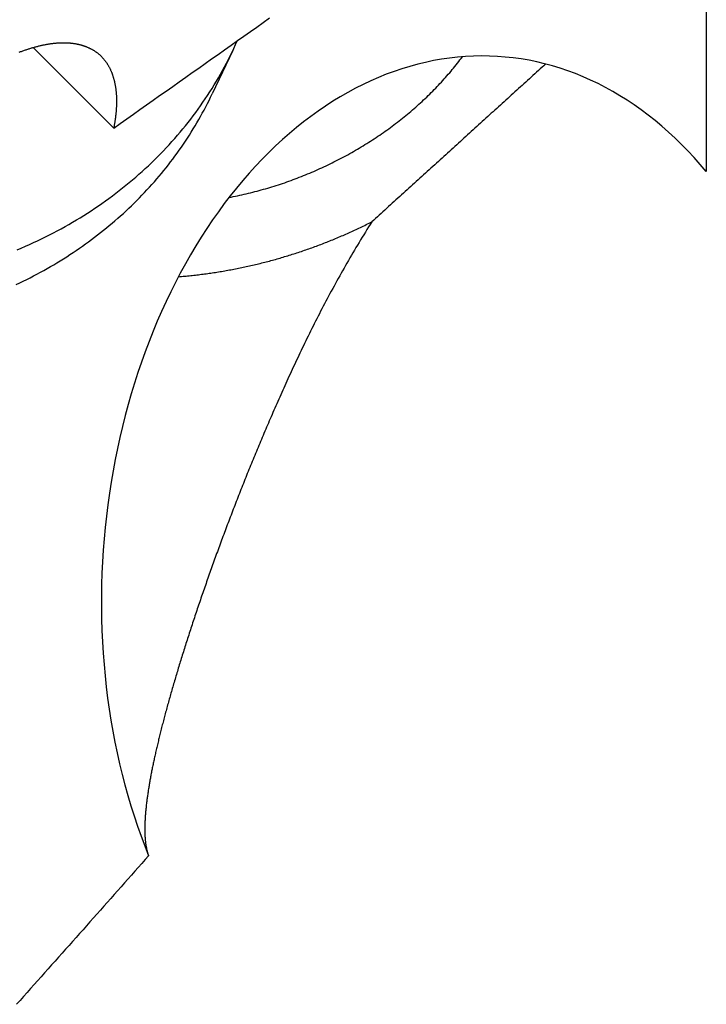
# Model space of a CAD drawing. Extents: x 4.8 to 6.75, y 4.25 to 7.11.
# Drawn here: x 6.58 to 6.75, y 4.32 to 4.56 of the extents above; entities that cross this region are included whole.
import ezdxf

# ---------------------------------------------------------------- set-up
doc = ezdxf.new("R2010")
doc.units = 0
doc.header["$LTSCALE"] = 0.5
doc.layers.add('VISIBLE__ANSI_', color=7, linetype='CONTINUOUS')

msp = doc.modelspace()

# ---------------------------------------------------------------- linework, layer by layer
at = {"layer": 'VISIBLE__ANSI_'}
for p, q in [((6.74785, 4.61433), (6.74785, 4.52307)), ((6.58686, 4.55277), (6.60612, 4.53348)), ((6.63463, 4.55208), (6.62969, 4.54166))]:
    msp.add_line(p, q, dxfattribs=at)
for points in [[(6.60612, 4.53348, 0), (6.6077, 4.5346, 0), (6.60927, 4.53571, 0), (6.61084, 4.53681, 0), (6.61241, 4.53792, 0), (6.61398, 4.53903, 0), (6.61554, 4.54013, 0), (6.61711, 4.54124, 0), (6.61867, 4.54234, 0), (6.62023, 4.54344, 0), (6.62179, 4.54454, 0), (6.62334, 4.54564, 0), (6.6249, 4.54674, 0), (6.62645, 4.54784, 0), (6.628, 4.54894, 0), (6.62955, 4.55003, 0), (6.6311, 4.55112, 0), (6.63264, 4.55222, 0), (6.63419, 4.55331, 0), (6.63573, 4.5544, 0), (6.63727, 4.55549, 0), (6.63881, 4.55657, 0), (6.64034, 4.55766, 0), (6.64188, 4.55875, 0), (6.64341, 4.55983, 0)], [(6.58303, 4.50434, 0), (6.58401, 4.50476, 0), (6.585, 4.50518, 0), (6.58597, 4.50562, 0), (6.58694, 4.50606, 0), (6.58791, 4.50652, 0), (6.58886, 4.50698, 0), (6.58982, 4.50744, 0), (6.59076, 4.50792, 0), (6.5917, 4.50841, 0), (6.59264, 4.5089, 0), (6.59356, 4.5094, 0), (6.59448, 4.50991, 0), (6.5954, 4.51043, 0), (6.5963, 4.51096, 0), (6.5972, 4.51149, 0), (6.5981, 4.51203, 0), (6.59898, 4.51258, 0), (6.59986, 4.51314, 0), (6.60074, 4.5137, 0), (6.6016, 4.51428, 0), (6.60246, 4.51486, 0), (6.60331, 4.51545, 0), (6.60415, 4.51604, 0), (6.60499, 4.51665, 0), (6.60582, 4.51726, 0), (6.60664, 4.51788, 0), (6.60745, 4.5185, 0), (6.60826, 4.51914, 0), (6.60906, 4.51978, 0), (6.60985, 4.52043, 0), (6.61063, 4.52108, 0), (6.61141, 4.52174, 0), (6.61217, 4.52241, 0), (6.61293, 4.52309, 0), (6.61368, 4.52377, 0), (6.61442, 4.52446, 0), (6.61516, 4.52516, 0), (6.61588, 4.52587, 0), (6.6166, 4.52658, 0), (6.61731, 4.5273, 0), (6.61801, 4.52802, 0), (6.6187, 4.52875, 0), (6.61939, 4.52949, 0), (6.62006, 4.53023, 0), (6.62073, 4.53098, 0), (6.62139, 4.53174, 0), (6.62204, 4.53251, 0), (6.62268, 4.53328, 0), (6.62331, 4.53405, 0), (6.62393, 4.53483, 0), (6.62454, 4.53562, 0), (6.62515, 4.53642, 0), (6.62574, 4.53722, 0), (6.62633, 4.53802, 0), (6.62691, 4.53883, 0), (6.62747, 4.53965, 0), (6.62803, 4.54047, 0), (6.62858, 4.5413, 0), (6.62912, 4.54214, 0), (6.62965, 4.54298, 0), (6.63017, 4.54382, 0), (6.63068, 4.54467, 0), (6.63119, 4.54553, 0), (6.63168, 4.54639, 0), (6.63216, 4.54725, 0), (6.63263, 4.54812, 0), (6.6331, 4.549, 0), (6.63355, 4.54988, 0), (6.634, 4.55077, 0), (6.63443, 4.55166, 0), (6.63485, 4.55255, 0), (6.63527, 4.55345, 0), (6.63567, 4.55436, 0)], [(6.58348, 4.55163, 0), (6.58367, 4.5517, 0), (6.58386, 4.55177, 0), (6.58405, 4.55184, 0), (6.58424, 4.55191, 0), (6.58443, 4.55198, 0), (6.58462, 4.55204, 0), (6.5848, 4.55211, 0), (6.58499, 4.55217, 0), (6.58518, 4.55224, 0), (6.58536, 4.5523, 0), (6.58555, 4.55236, 0), (6.58573, 4.55242, 0), (6.58591, 4.55248, 0), (6.5861, 4.55253, 0), (6.58628, 4.55259, 0), (6.58646, 4.55265, 0), (6.58664, 4.5527, 0), (6.58682, 4.55275, 0), (6.587, 4.5528, 0), (6.58718, 4.55285, 0), (6.58736, 4.5529, 0), (6.58754, 4.55295, 0), (6.58771, 4.553, 0), (6.58789, 4.55304, 0), (6.58807, 4.55309, 0), (6.58824, 4.55313, 0), (6.58841, 4.55317, 0), (6.58859, 4.55321, 0), (6.58876, 4.55325, 0), (6.58893, 4.55329, 0), (6.5891, 4.55333, 0), (6.58927, 4.55336, 0), (6.58944, 4.5534, 0), (6.58961, 4.55343, 0), (6.58978, 4.55346, 0), (6.58995, 4.5535, 0), (6.59011, 4.55353, 0), (6.59028, 4.55355, 0), (6.59044, 4.55358, 0), (6.59061, 4.55361, 0), (6.59077, 4.55364, 0), (6.59093, 4.55366, 0), (6.59109, 4.55368, 0), (6.59125, 4.55371, 0), (6.59141, 4.55373, 0), (6.59157, 4.55375, 0), (6.59173, 4.55377, 0), (6.59189, 4.55378, 0), (6.59204, 4.5538, 0), (6.5922, 4.55382, 0), (6.59235, 4.55383, 0), (6.59251, 4.55384, 0), (6.59266, 4.55385, 0), (6.59281, 4.55387, 0), (6.59296, 4.55387, 0), (6.59311, 4.55388, 0), (6.59326, 4.55389, 0), (6.59341, 4.5539, 0), (6.59356, 4.5539, 0), (6.5937, 4.55391, 0), (6.59385, 4.55391, 0), (6.59399, 4.55391, 0), (6.59414, 4.55391, 0), (6.59428, 4.55391, 0), (6.59442, 4.55391, 0), (6.59456, 4.55391, 0), (6.59471, 4.5539, 0), (6.59485, 4.5539, 0), (6.59499, 4.55389, 0), (6.59513, 4.55388, 0), (6.59527, 4.55388, 0), (6.59541, 4.55387, 0), (6.59555, 4.55386, 0), (6.59568, 4.55384, 0), (6.59582, 4.55383, 0), (6.59596, 4.55382, 0), (6.59609, 4.5538, 0), (6.59623, 4.55379, 0), (6.59636, 4.55377, 0), (6.5965, 4.55375, 0), (6.59663, 4.55373, 0), (6.59677, 4.55371, 0), (6.5969, 4.55369, 0), (6.59703, 4.55366, 0), (6.59716, 4.55364, 0), (6.59729, 4.55362, 0), (6.59742, 4.55359, 0), (6.59755, 4.55356, 0), (6.59768, 4.55353, 0), (6.59781, 4.5535, 0), (6.59794, 4.55347, 0), (6.59806, 4.55344, 0), (6.59819, 4.55341, 0), (6.59832, 4.55337, 0), (6.59844, 4.55334, 0), (6.59857, 4.5533, 0), (6.59869, 4.55326, 0), (6.59881, 4.55322, 0), (6.59893, 4.55318, 0), (6.59905, 4.55314, 0), (6.59917, 4.5531, 0), (6.59929, 4.55306, 0), (6.59941, 4.55301, 0), (6.59953, 4.55297, 0), (6.59965, 4.55292, 0), (6.59977, 4.55287, 0), (6.59988, 4.55283, 0), (6.6, 4.55278, 0), (6.60011, 4.55272, 0), (6.60022, 4.55267, 0), (6.60034, 4.55262, 0), (6.60045, 4.55256, 0), (6.60056, 4.55251, 0), (6.60067, 4.55245, 0), (6.60078, 4.55239, 0), (6.60089, 4.55233, 0), (6.601, 4.55227, 0), (6.6011, 4.55221, 0), (6.60121, 4.55215, 0), (6.60131, 4.55209, 0), (6.60142, 4.55202, 0), (6.60152, 4.55196, 0), (6.60162, 4.55189, 0), (6.60172, 4.55182, 0), (6.60183, 4.55175, 0), (6.60192, 4.55168, 0), (6.60202, 4.55161, 0), (6.60212, 4.55154, 0), (6.60222, 4.55146, 0), (6.60231, 4.55139, 0), (6.60241, 4.55131, 0), (6.6025, 4.55123, 0), (6.6026, 4.55116, 0), (6.60269, 4.55108, 0), (6.60278, 4.551, 0), (6.60287, 4.55091, 0), (6.60296, 4.55083, 0), (6.60305, 4.55075, 0), (6.60313, 4.55066, 0), (6.60322, 4.55058, 0), (6.60331, 4.55049, 0), (6.60339, 4.5504, 0), (6.60347, 4.55031, 0), (6.60356, 4.55022, 0), (6.60364, 4.55013, 0), (6.60372, 4.55003, 0), (6.6038, 4.54994, 0), (6.60387, 4.54984, 0), (6.60395, 4.54975, 0), (6.60403, 4.54965, 0), (6.6041, 4.54955, 0), (6.60417, 4.54945, 0), (6.60425, 4.54935, 0), (6.60432, 4.54925, 0), (6.60439, 4.54915, 0), (6.60446, 4.54904, 0), (6.60453, 4.54894, 0), (6.6046, 4.54883, 0), (6.60466, 4.54873, 0), (6.60473, 4.54862, 0), (6.60479, 4.54851, 0), (6.60486, 4.5484, 0), (6.60492, 4.54829, 0), (6.60498, 4.54818, 0), (6.60504, 4.54806, 0), (6.6051, 4.54795, 0), (6.60516, 4.54783, 0), (6.60521, 4.54772, 0), (6.60527, 4.5476, 0), (6.60533, 4.54748, 0), (6.60538, 4.54737, 0), (6.60543, 4.54725, 0), (6.60549, 4.54713, 0), (6.60554, 4.547, 0), (6.60559, 4.54688, 0), (6.60564, 4.54676, 0), (6.60568, 4.54663, 0), (6.60573, 4.54651, 0), (6.60578, 4.54638, 0), (6.60582, 4.54626, 0), (6.60587, 4.54613, 0), (6.60591, 4.546, 0), (6.60595, 4.54587, 0), (6.60599, 4.54574, 0), (6.60603, 4.54561, 0), (6.60607, 4.54548, 0), (6.60611, 4.54535, 0), (6.60615, 4.54521, 0), (6.60618, 4.54508, 0), (6.60622, 4.54494, 0), (6.60625, 4.54481, 0), (6.60628, 4.54467, 0), (6.60631, 4.54454, 0), (6.60635, 4.5444, 0), (6.60638, 4.54426, 0), (6.6064, 4.54412, 0), (6.60643, 4.54398, 0), (6.60646, 4.54384, 0), (6.60648, 4.5437, 0), (6.60651, 4.54356, 0), (6.60653, 4.54341, 0), (6.60656, 4.54327, 0), (6.60658, 4.54312, 0), (6.6066, 4.54298, 0), (6.60662, 4.54283, 0), (6.60664, 4.54269, 0), (6.60665, 4.54254, 0), (6.60667, 4.54239, 0), (6.60669, 4.54224, 0), (6.6067, 4.5421, 0), (6.60671, 4.54195, 0), (6.60673, 4.5418, 0), (6.60674, 4.54165, 0), (6.60675, 4.54149, 0), (6.60676, 4.54134, 0), (6.60677, 4.54119, 0), (6.60677, 4.54104, 0), (6.60678, 4.54088, 0), (6.60679, 4.54073, 0), (6.60679, 4.54057, 0), (6.6068, 4.54042, 0), (6.6068, 4.54026, 0), (6.6068, 4.54011, 0), (6.6068, 4.53995, 0), (6.6068, 4.53979, 0), (6.6068, 4.53963, 0), (6.6068, 4.53947, 0), (6.60679, 4.53931, 0), (6.60679, 4.53915, 0), (6.60678, 4.53899, 0), (6.60678, 4.53883, 0), (6.60677, 4.53866, 0), (6.60676, 4.5385, 0), (6.60675, 4.53833, 0), (6.60674, 4.53816, 0), (6.60673, 4.53799, 0), (6.60672, 4.53782, 0), (6.60671, 4.53765, 0), (6.60669, 4.53748, 0), (6.60668, 4.53731, 0), (6.60666, 4.53714, 0), (6.60664, 4.53696, 0), (6.60663, 4.53679, 0), (6.60661, 4.53661, 0), (6.60659, 4.53643, 0), (6.60657, 4.53626, 0), (6.60654, 4.53608, 0), (6.60652, 4.5359, 0), (6.6065, 4.53572, 0), (6.60647, 4.53554, 0), (6.60644, 4.53535, 0), (6.60642, 4.53517, 0), (6.60639, 4.53499, 0), (6.60636, 4.5348, 0), (6.60633, 4.53462, 0), (6.6063, 4.53443, 0), (6.60627, 4.53424, 0), (6.60623, 4.53405, 0), (6.6062, 4.53387, 0), (6.60616, 4.53367, 0), (6.60612, 4.53348, 0)], [(6.74785, 4.52307, 0), (6.74641, 4.52477, 0), (6.74494, 4.52642, 0), (6.74345, 4.52802, 0), (6.74193, 4.52957, 0), (6.74038, 4.53107, 0), (6.73882, 4.53253, 0), (6.73722, 4.53393, 0), (6.73561, 4.53527, 0), (6.73397, 4.53657, 0), (6.73231, 4.53781, 0), (6.73063, 4.539, 0), (6.72893, 4.54013, 0), (6.72721, 4.54121, 0), (6.72548, 4.54223, 0), (6.72373, 4.5432, 0), (6.72196, 4.54411, 0), (6.72017, 4.54496, 0), (6.71837, 4.54576, 0), (6.71656, 4.5465, 0), (6.71474, 4.54717, 0), (6.7129, 4.5478, 0), (6.71105, 4.54836, 0), (6.70919, 4.54886, 0), (6.70733, 4.5493, 0), (6.70545, 4.54969, 0), (6.70357, 4.55001, 0), (6.70168, 4.55027, 0), (6.69978, 4.55048, 0), (6.69788, 4.55062, 0), (6.69598, 4.55071, 0), (6.69407, 4.55073, 0), (6.69216, 4.55069, 0), (6.69025, 4.5506, 0), (6.68834, 4.55044, 0), (6.68643, 4.55022, 0), (6.68453, 4.54994, 0), (6.68262, 4.54961, 0), (6.68072, 4.54921, 0), (6.67883, 4.54875, 0), (6.67693, 4.54824, 0), (6.67505, 4.54766, 0), (6.67317, 4.54703, 0), (6.6713, 4.54634, 0), (6.66944, 4.54558, 0), (6.66759, 4.54478, 0), (6.66575, 4.54391, 0), (6.66393, 4.54299, 0), (6.66211, 4.54201, 0), (6.66031, 4.54097, 0), (6.65852, 4.53988, 0), (6.65675, 4.53874, 0), (6.655, 4.53754, 0), (6.65326, 4.53628, 0), (6.65154, 4.53498, 0), (6.64983, 4.53362, 0), (6.64815, 4.5322, 0), (6.64649, 4.53074, 0), (6.64485, 4.52923, 0), (6.64323, 4.52766, 0), (6.64163, 4.52605, 0), (6.64006, 4.52439, 0), (6.63851, 4.52268, 0), (6.63698, 4.52093, 0), (6.63548, 4.51912, 0), (6.63401, 4.51728, 0), (6.63257, 4.51539, 0), (6.63115, 4.51345, 0), (6.62976, 4.51148, 0), (6.6284, 4.50946, 0), (6.62707, 4.5074, 0), (6.62577, 4.50531, 0), (6.6245, 4.50317, 0), (6.62326, 4.501, 0), (6.62206, 4.49879, 0), (6.62089, 4.49655, 0), (6.61975, 4.49427, 0), (6.61864, 4.49196, 0), (6.61757, 4.48961, 0), (6.61654, 4.48724, 0), (6.61554, 4.48484, 0), (6.61458, 4.48241, 0), (6.61365, 4.47995, 0), (6.61276, 4.47746, 0), (6.61191, 4.47495, 0), (6.61109, 4.47242, 0), (6.61032, 4.46986, 0), (6.60958, 4.46728, 0), (6.60888, 4.46469, 0), (6.60822, 4.46207, 0), (6.6076, 4.45944, 0), (6.60702, 4.45679, 0), (6.60648, 4.45412, 0), (6.60598, 4.45145, 0), (6.60552, 4.44876, 0), (6.6051, 4.44606, 0), (6.60472, 4.44334, 0), (6.60438, 4.44063, 0), (6.60409, 4.4379, 0), (6.60383, 4.43517, 0), (6.60362, 4.43243, 0), (6.60345, 4.42969, 0), (6.60332, 4.42695, 0), (6.60324, 4.42421, 0), (6.60319, 4.42147, 0), (6.60319, 4.41873, 0), (6.60323, 4.41599, 0), (6.60331, 4.41326, 0), (6.60344, 4.41054, 0), (6.6036, 4.40782, 0), (6.60381, 4.40511, 0), (6.60406, 4.40241, 0), (6.60435, 4.39973, 0), (6.60468, 4.39705, 0), (6.60505, 4.39439, 0), (6.60547, 4.39175, 0), (6.60592, 4.38912, 0), (6.60642, 4.38651, 0), (6.60695, 4.38392, 0), (6.60753, 4.38135, 0), (6.60814, 4.3788, 0), (6.6088, 4.37627, 0), (6.60949, 4.37377, 0), (6.61023, 4.37129, 0), (6.611, 4.36884, 0), (6.61181, 4.36641, 0), (6.61266, 4.36402, 0), (6.61355, 4.36165, 0), (6.61447, 4.35932, 0)], [(6.63369, 4.51687, 0), (6.63421, 4.51697, 0), (6.63473, 4.51707, 0), (6.63524, 4.51718, 0), (6.63576, 4.51728, 0), (6.63628, 4.5174, 0), (6.63679, 4.51751, 0), (6.63731, 4.51763, 0), (6.63783, 4.51775, 0), (6.63834, 4.51787, 0), (6.63885, 4.518, 0), (6.63937, 4.51813, 0), (6.63988, 4.51826, 0), (6.6404, 4.51839, 0), (6.64091, 4.51853, 0), (6.64142, 4.51867, 0), (6.64193, 4.51882, 0), (6.64244, 4.51896, 0), (6.64296, 4.51911, 0), (6.64347, 4.51927, 0), (6.64397, 4.51942, 0), (6.64448, 4.51958, 0), (6.64499, 4.51974, 0), (6.6455, 4.5199, 0), (6.64601, 4.52007, 0), (6.64651, 4.52024, 0), (6.64702, 4.52041, 0), (6.64752, 4.52059, 0), (6.64802, 4.52077, 0), (6.64853, 4.52095, 0), (6.64903, 4.52113, 0), (6.64953, 4.52132, 0), (6.65003, 4.52151, 0), (6.65052, 4.5217, 0), (6.65102, 4.5219, 0), (6.65152, 4.52209, 0), (6.65201, 4.52229, 0), (6.65251, 4.5225, 0), (6.653, 4.5227, 0), (6.65349, 4.52291, 0), (6.65398, 4.52312, 0), (6.65447, 4.52334, 0), (6.65496, 4.52355, 0), (6.65545, 4.52377, 0), (6.65593, 4.52399, 0), (6.65641, 4.52422, 0), (6.6569, 4.52444, 0), (6.65738, 4.52467, 0), (6.65786, 4.52491, 0), (6.65834, 4.52514, 0), (6.65881, 4.52538, 0), (6.65929, 4.52562, 0), (6.65976, 4.52586, 0), (6.66024, 4.52611, 0), (6.66071, 4.52635, 0), (6.66118, 4.5266, 0), (6.66164, 4.52686, 0), (6.66211, 4.52711, 0), (6.66257, 4.52737, 0), (6.66304, 4.52763, 0), (6.6635, 4.52789, 0), (6.66396, 4.52816, 0), (6.66441, 4.52842, 0), (6.66487, 4.52869, 0), (6.66532, 4.52896, 0), (6.66577, 4.52924, 0), (6.66622, 4.52952, 0), (6.66667, 4.52979, 0), (6.66712, 4.53008, 0), (6.66756, 4.53036, 0), (6.668, 4.53064, 0), (6.66845, 4.53093, 0), (6.66888, 4.53122, 0), (6.66932, 4.53152, 0), (6.66975, 4.53181, 0), (6.67019, 4.53211, 0), (6.67062, 4.53241, 0), (6.67104, 4.53271, 0), (6.67147, 4.53301, 0), (6.67189, 4.53332, 0), (6.67231, 4.53363, 0), (6.67273, 4.53394, 0), (6.67315, 4.53425, 0), (6.67356, 4.53456, 0), (6.67398, 4.53488, 0), (6.67439, 4.5352, 0), (6.67479, 4.53552, 0), (6.6752, 4.53584, 0), (6.6756, 4.53616, 0), (6.676, 4.53649, 0), (6.6764, 4.53682, 0), (6.6768, 4.53715, 0), (6.67719, 4.53748, 0), (6.67758, 4.53781, 0), (6.67797, 4.53815, 0), (6.67835, 4.53849, 0), (6.67874, 4.53882, 0), (6.67912, 4.53917, 0), (6.6795, 4.53951, 0), (6.67987, 4.53985, 0), (6.68024, 4.5402, 0), (6.68061, 4.54055, 0), (6.68098, 4.5409, 0), (6.68134, 4.54125, 0), (6.68171, 4.5416, 0), (6.68207, 4.54196, 0), (6.68242, 4.54232, 0), (6.68278, 4.54267, 0), (6.68313, 4.54303, 0), (6.68347, 4.5434, 0), (6.68382, 4.54376, 0), (6.68416, 4.54412, 0), (6.6845, 4.54449, 0), (6.68484, 4.54486, 0), (6.68517, 4.54523, 0), (6.6855, 4.5456, 0), (6.68583, 4.54597, 0), (6.68615, 4.54634, 0), (6.68648, 4.54672, 0), (6.6868, 4.5471, 0), (6.68711, 4.54747, 0), (6.68742, 4.54785, 0), (6.68773, 4.54823, 0), (6.68804, 4.54861, 0), (6.68834, 4.549, 0), (6.68864, 4.54938, 0), (6.68894, 4.54977, 0), (6.68924, 4.55015, 0), (6.68953, 4.55054, 0)], [(6.70942, 4.5488, 0), (6.70899, 4.54841, 0), (6.70856, 4.54802, 0), (6.70813, 4.54763, 0), (6.7077, 4.54724, 0), (6.70727, 4.54684, 0), (6.70683, 4.54645, 0), (6.7064, 4.54606, 0), (6.70597, 4.54567, 0), (6.70554, 4.54528, 0), (6.70511, 4.54488, 0), (6.70468, 4.54449, 0), (6.70424, 4.5441, 0), (6.70381, 4.5437, 0), (6.70338, 4.54331, 0), (6.70295, 4.54292, 0), (6.70251, 4.54253, 0), (6.70208, 4.54213, 0), (6.70165, 4.54174, 0), (6.70121, 4.54134, 0), (6.70078, 4.54095, 0), (6.70035, 4.54056, 0), (6.69991, 4.54016, 0), (6.69948, 4.53977, 0), (6.69905, 4.53937, 0), (6.69861, 4.53898, 0), (6.69818, 4.53859, 0), (6.69774, 4.53819, 0), (6.69731, 4.5378, 0), (6.69687, 4.5374, 0), (6.69644, 4.53701, 0), (6.69601, 4.53661, 0), (6.69557, 4.53622, 0), (6.69513, 4.53582, 0), (6.6947, 4.53542, 0), (6.69426, 4.53503, 0), (6.69383, 4.53463, 0), (6.69339, 4.53424, 0), (6.69296, 4.53384, 0), (6.69252, 4.53344, 0), (6.69208, 4.53305, 0), (6.69165, 4.53265, 0), (6.69121, 4.53225, 0), (6.69077, 4.53186, 0), (6.69034, 4.53146, 0), (6.6899, 4.53106, 0), (6.68946, 4.53067, 0), (6.68903, 4.53027, 0), (6.68859, 4.52987, 0), (6.68815, 4.52947, 0), (6.68771, 4.52908, 0), (6.68728, 4.52868, 0), (6.68684, 4.52828, 0), (6.6864, 4.52788, 0), (6.68596, 4.52748, 0), (6.68552, 4.52709, 0), (6.68509, 4.52669, 0), (6.68465, 4.52629, 0), (6.68421, 4.52589, 0), (6.68377, 4.52549, 0), (6.68333, 4.52509, 0), (6.68289, 4.52469, 0), (6.68245, 4.52429, 0), (6.68201, 4.52389, 0), (6.68157, 4.52349, 0), (6.68113, 4.52309, 0), (6.68069, 4.52269, 0), (6.68025, 4.52229, 0), (6.67981, 4.52189, 0), (6.67937, 4.52149, 0), (6.67893, 4.52109, 0), (6.67849, 4.52069, 0), (6.67805, 4.52029, 0), (6.67761, 4.51989, 0), (6.67717, 4.51949, 0), (6.67672, 4.51909, 0), (6.67628, 4.51869, 0), (6.67584, 4.51829, 0), (6.6754, 4.51789, 0), (6.67496, 4.51748, 0), (6.67452, 4.51708, 0), (6.67407, 4.51668, 0), (6.67363, 4.51628, 0), (6.67319, 4.51588, 0), (6.67275, 4.51547, 0), (6.6723, 4.51507, 0), (6.67186, 4.51467, 0), (6.67142, 4.51427, 0), (6.67097, 4.51386, 0), (6.67053, 4.51346, 0), (6.67009, 4.51306, 0), (6.66964, 4.51265, 0), (6.6692, 4.51225, 0), (6.66876, 4.51185, 0), (6.66831, 4.51144, 0), (6.66787, 4.51104, 0)], [(6.58281, 4.49602, 0), (6.58365, 4.49642, 0), (6.58448, 4.49683, 0), (6.58531, 4.49724, 0), (6.58614, 4.49766, 0), (6.58696, 4.49809, 0), (6.58777, 4.49852, 0), (6.58858, 4.49896, 0), (6.58939, 4.49941, 0), (6.59019, 4.49986, 0), (6.59099, 4.50031, 0), (6.59178, 4.50078, 0), (6.59256, 4.50125, 0), (6.59334, 4.50172, 0), (6.59412, 4.50221, 0), (6.59489, 4.50269, 0), (6.59565, 4.50319, 0), (6.59641, 4.50369, 0), (6.59716, 4.5042, 0), (6.59791, 4.50471, 0), (6.59865, 4.50522, 0), (6.59939, 4.50575, 0), (6.60012, 4.50628, 0), (6.60084, 4.50681, 0), (6.60156, 4.50735, 0), (6.60228, 4.5079, 0), (6.60299, 4.50845, 0), (6.60369, 4.50901, 0), (6.60438, 4.50957, 0), (6.60507, 4.51014, 0), (6.60576, 4.51072, 0), (6.60643, 4.5113, 0), (6.60711, 4.51188, 0), (6.60777, 4.51247, 0), (6.60843, 4.51307, 0), (6.60908, 4.51367, 0), (6.60973, 4.51428, 0), (6.61037, 4.51489, 0), (6.61101, 4.51551, 0), (6.61163, 4.51613, 0), (6.61226, 4.51676, 0), (6.61287, 4.51739, 0), (6.61348, 4.51803, 0), (6.61408, 4.51867, 0), (6.61468, 4.51932, 0), (6.61526, 4.51997, 0), (6.61585, 4.52063, 0), (6.61642, 4.52129, 0), (6.61699, 4.52196, 0), (6.61755, 4.52263, 0), (6.61811, 4.52331, 0), (6.61866, 4.52399, 0), (6.6192, 4.52468, 0), (6.61973, 4.52537, 0), (6.62026, 4.52607, 0), (6.62078, 4.52677, 0), (6.62129, 4.52747, 0), (6.6218, 4.52818, 0), (6.6223, 4.52889, 0), (6.62279, 4.52961, 0), (6.62328, 4.53033, 0), (6.62376, 4.53106, 0), (6.62423, 4.53179, 0), (6.62469, 4.53253, 0), (6.62515, 4.53327, 0), (6.6256, 4.53401, 0), (6.62604, 4.53476, 0), (6.62647, 4.53551, 0), (6.6269, 4.53626, 0), (6.62732, 4.53702, 0), (6.62774, 4.53779, 0), (6.62814, 4.53855, 0), (6.62854, 4.53932, 0), (6.62893, 4.5401, 0), (6.62931, 4.54088, 0), (6.62969, 4.54166, 0)], [(6.66787, 4.51104, 0), (6.66748, 4.51042, 0), (6.66709, 4.50981, 0), (6.6667, 4.50919, 0), (6.66632, 4.50857, 0), (6.66594, 4.50795, 0), (6.66556, 4.50734, 0), (6.66518, 4.50672, 0), (6.66481, 4.5061, 0), (6.66444, 4.50548, 0), (6.66407, 4.50487, 0), (6.6637, 4.50425, 0), (6.66334, 4.50364, 0), (6.66298, 4.50302, 0), (6.66262, 4.5024, 0), (6.66226, 4.50179, 0), (6.66191, 4.50118, 0), (6.66156, 4.50056, 0), (6.66121, 4.49995, 0), (6.66086, 4.49933, 0), (6.66051, 4.49872, 0), (6.66017, 4.49811, 0), (6.65983, 4.4975, 0), (6.65949, 4.49689, 0), (6.65916, 4.49628, 0), (6.65883, 4.49567, 0), (6.6585, 4.49506, 0), (6.65817, 4.49445, 0), (6.65784, 4.49385, 0), (6.65752, 4.49324, 0), (6.6572, 4.49264, 0), (6.65688, 4.49203, 0), (6.65656, 4.49143, 0), (6.65624, 4.49083, 0), (6.65593, 4.49023, 0), (6.65562, 4.48963, 0), (6.65531, 4.48903, 0), (6.65501, 4.48843, 0), (6.6547, 4.48784, 0), (6.6544, 4.48724, 0), (6.6541, 4.48665, 0), (6.6538, 4.48606, 0), (6.65351, 4.48547, 0), (6.65322, 4.48488, 0), (6.65292, 4.48429, 0), (6.65264, 4.4837, 0), (6.65235, 4.48312, 0), (6.65206, 4.48254, 0), (6.65178, 4.48195, 0), (6.6515, 4.48137, 0), (6.65122, 4.4808, 0), (6.65095, 4.48022, 0), (6.65067, 4.47964, 0), (6.6504, 4.47907, 0), (6.65013, 4.4785, 0), (6.64986, 4.47793, 0), (6.64959, 4.47736, 0), (6.64933, 4.4768, 0), (6.64907, 4.47623, 0), (6.64881, 4.47567, 0), (6.64855, 4.47511, 0), (6.64829, 4.47455, 0), (6.64804, 4.474, 0), (6.64778, 4.47345, 0), (6.64753, 4.47289, 0), (6.64729, 4.47235, 0), (6.64704, 4.4718, 0), (6.64679, 4.47125, 0), (6.64655, 4.47071, 0), (6.64631, 4.47017, 0), (6.64607, 4.46964, 0), (6.64583, 4.4691, 0), (6.6456, 4.46857, 0), (6.64536, 4.46804, 0), (6.64513, 4.46751, 0), (6.6449, 4.46699, 0), (6.64467, 4.46646, 0), (6.64445, 4.46594, 0), (6.64422, 4.46543, 0), (6.644, 4.46491, 0), (6.64378, 4.4644, 0), (6.64356, 4.46389, 0), (6.64334, 4.46339, 0), (6.64312, 4.46288, 0), (6.64291, 4.46238, 0), (6.6427, 4.46189, 0), (6.64249, 4.46139, 0), (6.64228, 4.4609, 0), (6.64207, 4.46041, 0), (6.64187, 4.45993, 0), (6.64166, 4.45944, 0), (6.64146, 4.45896, 0), (6.64125, 4.45847, 0), (6.64105, 4.45799, 0), (6.64085, 4.45751, 0), (6.64065, 4.45702, 0), (6.64044, 4.45654, 0), (6.64024, 4.45606, 0), (6.64004, 4.45558, 0), (6.63985, 4.45509, 0), (6.63965, 4.45461, 0), (6.63945, 4.45413, 0), (6.63925, 4.45365, 0), (6.63906, 4.45317, 0), (6.63886, 4.45269, 0), (6.63866, 4.45221, 0), (6.63847, 4.45173, 0), (6.63828, 4.45125, 0), (6.63808, 4.45077, 0), (6.63789, 4.45029, 0), (6.6377, 4.44982, 0), (6.63751, 4.44934, 0), (6.63732, 4.44886, 0), (6.63713, 4.44839, 0), (6.63694, 4.44791, 0), (6.63675, 4.44743, 0), (6.63656, 4.44696, 0), (6.63637, 4.44649, 0), (6.63619, 4.44601, 0), (6.636, 4.44554, 0), (6.63582, 4.44506, 0), (6.63563, 4.44459, 0), (6.63545, 4.44412, 0), (6.63527, 4.44365, 0), (6.63508, 4.44318, 0), (6.6349, 4.44271, 0), (6.63472, 4.44224, 0), (6.63454, 4.44177, 0), (6.63436, 4.4413, 0), (6.63418, 4.44083, 0), (6.634, 4.44037, 0), (6.63383, 4.4399, 0), (6.63365, 4.43943, 0), (6.63347, 4.43897, 0), (6.6333, 4.4385, 0), (6.63312, 4.43804, 0), (6.63295, 4.43758, 0), (6.63277, 4.43711, 0), (6.6326, 4.43665, 0), (6.63243, 4.43619, 0), (6.63226, 4.43573, 0), (6.63209, 4.43527, 0), (6.63192, 4.43481, 0), (6.63175, 4.43435, 0), (6.63158, 4.43389, 0), (6.63141, 4.43344, 0), (6.63124, 4.43298, 0), (6.63108, 4.43252, 0), (6.63091, 4.43207, 0), (6.63075, 4.43162, 0), (6.63058, 4.43116, 0), (6.63042, 4.43071, 0), (6.63025, 4.43026, 0), (6.63009, 4.42981, 0), (6.62993, 4.42936, 0), (6.62977, 4.42891, 0), (6.62961, 4.42846, 0), (6.62945, 4.42801, 0), (6.62929, 4.42757, 0), (6.62913, 4.42712, 0), (6.62898, 4.42668, 0), (6.62882, 4.42623, 0), (6.62866, 4.42579, 0), (6.62851, 4.42535, 0), (6.62835, 4.42491, 0), (6.6282, 4.42447, 0), (6.62805, 4.42403, 0), (6.62789, 4.42359, 0), (6.62774, 4.42315, 0), (6.62759, 4.42271, 0), (6.62744, 4.42228, 0), (6.62729, 4.42184, 0), (6.62714, 4.42141, 0), (6.627, 4.42098, 0), (6.62685, 4.42055, 0), (6.6267, 4.42012, 0), (6.62656, 4.41969, 0), (6.62641, 4.41926, 0), (6.62627, 4.41883, 0), (6.62612, 4.4184, 0), (6.62598, 4.41798, 0), (6.62584, 4.41756, 0), (6.6257, 4.41713, 0), (6.62556, 4.41671, 0), (6.62542, 4.41629, 0), (6.62528, 4.41587, 0), (6.62514, 4.41545, 0), (6.625, 4.41503, 0), (6.62487, 4.41462, 0), (6.62473, 4.4142, 0), (6.62459, 4.41379, 0), (6.62446, 4.41337, 0), (6.62433, 4.41296, 0), (6.62419, 4.41255, 0), (6.62406, 4.41214, 0), (6.62393, 4.41173, 0), (6.6238, 4.41133, 0), (6.62367, 4.41092, 0), (6.62354, 4.41052, 0), (6.62341, 4.41011, 0), (6.62328, 4.40971, 0), (6.62316, 4.40931, 0), (6.62303, 4.40891, 0), (6.6229, 4.40851, 0), (6.62278, 4.40812, 0), (6.62266, 4.40772, 0), (6.62253, 4.40733, 0), (6.62241, 4.40693, 0), (6.62229, 4.40654, 0), (6.62217, 4.40615, 0), (6.62205, 4.40576, 0), (6.62193, 4.40537, 0), (6.62181, 4.40499, 0), (6.6217, 4.4046, 0), (6.62158, 4.40422, 0), (6.62146, 4.40383, 0), (6.62135, 4.40345, 0), (6.62123, 4.40307, 0), (6.62112, 4.40269, 0), (6.62101, 4.40231, 0), (6.6209, 4.40194, 0), (6.62079, 4.40156, 0), (6.62068, 4.40119, 0), (6.62057, 4.40082, 0), (6.62046, 4.40045, 0), (6.62035, 4.40008, 0), (6.62024, 4.39971, 0), (6.62014, 4.39934, 0), (6.62003, 4.39898, 0), (6.61993, 4.39861, 0), (6.61982, 4.39825, 0), (6.61972, 4.39789, 0), (6.61962, 4.39753, 0), (6.61952, 4.39717, 0), (6.61942, 4.39681, 0), (6.61932, 4.39646, 0), (6.61922, 4.3961, 0), (6.61912, 4.39575, 0), (6.61902, 4.3954, 0), (6.61893, 4.39505, 0), (6.61883, 4.3947, 0), (6.61874, 4.39435, 0), (6.61864, 4.39401, 0), (6.61855, 4.39366, 0), (6.61846, 4.39332, 0), (6.61837, 4.39298, 0), (6.61828, 4.39264, 0), (6.61819, 4.3923, 0), (6.6181, 4.39197, 0), (6.61801, 4.39163, 0), (6.61793, 4.3913, 0), (6.61784, 4.39097, 0), (6.61775, 4.39064, 0), (6.61767, 4.39031, 0), (6.61759, 4.38998, 0), (6.6175, 4.38965, 0), (6.61742, 4.38933, 0), (6.61734, 4.389, 0), (6.61726, 4.38868, 0), (6.61718, 4.38836, 0), (6.6171, 4.38805, 0), (6.61702, 4.38773, 0), (6.61695, 4.38741, 0), (6.61687, 4.3871, 0), (6.6168, 4.38679, 0), (6.61672, 4.38648, 0), (6.61665, 4.38617, 0), (6.61658, 4.38586, 0), (6.6165, 4.38556, 0), (6.61643, 4.38525, 0), (6.61636, 4.38495, 0), (6.61629, 4.38465, 0), (6.61623, 4.38435, 0), (6.61616, 4.38405, 0), (6.61609, 4.38376, 0), (6.61603, 4.38346, 0), (6.61596, 4.38317, 0), (6.6159, 4.38288, 0), (6.61583, 4.38259, 0), (6.61577, 4.3823, 0), (6.61571, 4.38201, 0), (6.61565, 4.38173, 0), (6.61559, 4.38145, 0), (6.61553, 4.38117, 0), (6.61547, 4.38089, 0), (6.61542, 4.38061, 0), (6.61536, 4.38033, 0), (6.61531, 4.38006, 0), (6.61525, 4.37979, 0), (6.6152, 4.37952, 0), (6.61515, 4.37925, 0), (6.61509, 4.37898, 0), (6.61504, 4.37871, 0), (6.61499, 4.37844, 0), (6.61494, 4.37818, 0), (6.61489, 4.37791, 0), (6.61485, 4.37765, 0), (6.6148, 4.37738, 0), (6.61475, 4.37712, 0), (6.61471, 4.37686, 0), (6.61466, 4.37659, 0), (6.61462, 4.37633, 0), (6.61457, 4.37607, 0), (6.61453, 4.37581, 0), (6.61449, 4.37555, 0), (6.61444, 4.3753, 0), (6.6144, 4.37504, 0), (6.61436, 4.37478, 0), (6.61433, 4.37453, 0), (6.61429, 4.37427, 0), (6.61425, 4.37402, 0), (6.61421, 4.37377, 0), (6.61418, 4.37352, 0), (6.61414, 4.37327, 0), (6.61411, 4.37302, 0), (6.61408, 4.37277, 0), (6.61404, 4.37252, 0), (6.61401, 4.37228, 0), (6.61398, 4.37203, 0), (6.61395, 4.37179, 0), (6.61392, 4.37154, 0), (6.6139, 4.3713, 0), (6.61387, 4.37106, 0), (6.61385, 4.37082, 0), (6.61382, 4.37058, 0), (6.6138, 4.37035, 0), (6.61377, 4.37011, 0), (6.61375, 4.36988, 0), (6.61373, 4.36965, 0), (6.61371, 4.36941, 0), (6.6137, 4.36918, 0), (6.61368, 4.36895, 0), (6.61366, 4.36873, 0), (6.61365, 4.3685, 0), (6.61363, 4.36828, 0), (6.61362, 4.36805, 0), (6.61361, 4.36783, 0), (6.6136, 4.36761, 0), (6.61359, 4.36739, 0), (6.61358, 4.36717, 0), (6.61357, 4.36696, 0), (6.61356, 4.36674, 0), (6.61356, 4.36653, 0), (6.61356, 4.36632, 0), (6.61355, 4.36611, 0), (6.61355, 4.3659, 0), (6.61355, 4.36569, 0), (6.61355, 4.36549, 0), (6.61355, 4.36528, 0), (6.61356, 4.36508, 0), (6.61356, 4.36488, 0), (6.61357, 4.36468, 0), (6.61357, 4.36448, 0), (6.61358, 4.36429, 0), (6.61359, 4.3641, 0), (6.6136, 4.3639, 0), (6.61362, 4.36371, 0), (6.61363, 4.36353, 0), (6.61364, 4.36334, 0), (6.61366, 4.36315, 0), (6.61368, 4.36297, 0), (6.6137, 4.36279, 0), (6.61372, 4.36261, 0), (6.61374, 4.36244, 0), (6.61376, 4.36226, 0), (6.61378, 4.36209, 0), (6.61381, 4.36192, 0), (6.61384, 4.36175, 0), (6.61387, 4.36158, 0), (6.6139, 4.36141, 0), (6.61393, 4.36125, 0), (6.61396, 4.36109, 0), (6.61399, 4.36093, 0), (6.61403, 4.36077, 0), (6.61407, 4.36062, 0), (6.6141, 4.36047, 0), (6.61414, 4.36032, 0), (6.61419, 4.36017, 0), (6.61423, 4.36002, 0), (6.61427, 4.35988, 0), (6.61432, 4.35973, 0), (6.61437, 4.35959, 0), (6.61442, 4.35946, 0), (6.61447, 4.35932, 0)], [(6.6216, 4.49791, 0), (6.62196, 4.49794, 0), (6.62233, 4.49797, 0), (6.6227, 4.498, 0), (6.62307, 4.49804, 0), (6.62344, 4.49807, 0), (6.6238, 4.49811, 0), (6.62417, 4.49814, 0), (6.62454, 4.49818, 0), (6.62491, 4.49822, 0), (6.62528, 4.49826, 0), (6.62565, 4.4983, 0), (6.62602, 4.49834, 0), (6.62639, 4.49838, 0), (6.62676, 4.49843, 0), (6.62712, 4.49848, 0), (6.62749, 4.49852, 0), (6.62786, 4.49857, 0), (6.62823, 4.49862, 0), (6.6286, 4.49867, 0), (6.62897, 4.49872, 0), (6.62934, 4.49878, 0), (6.62971, 4.49883, 0), (6.63008, 4.49889, 0), (6.63045, 4.49894, 0), (6.63082, 4.499, 0), (6.63119, 4.49906, 0), (6.63156, 4.49912, 0), (6.63193, 4.49918, 0), (6.6323, 4.49924, 0), (6.63267, 4.49931, 0), (6.63304, 4.49937, 0), (6.63341, 4.49944, 0), (6.63378, 4.49951, 0), (6.63415, 4.49957, 0), (6.63452, 4.49964, 0), (6.63489, 4.49971, 0), (6.63526, 4.49979, 0), (6.63563, 4.49986, 0), (6.63599, 4.49993, 0), (6.63636, 4.50001, 0), (6.63673, 4.50009, 0), (6.6371, 4.50016, 0), (6.63747, 4.50024, 0), (6.63784, 4.50032, 0), (6.63821, 4.5004, 0), (6.63858, 4.50049, 0), (6.63895, 4.50057, 0), (6.63931, 4.50065, 0), (6.63968, 4.50074, 0), (6.64005, 4.50083, 0), (6.64042, 4.50092, 0), (6.64079, 4.50101, 0), (6.64115, 4.5011, 0), (6.64152, 4.50119, 0), (6.64189, 4.50128, 0), (6.64226, 4.50137, 0), (6.64262, 4.50147, 0), (6.64299, 4.50157, 0), (6.64336, 4.50166, 0), (6.64372, 4.50176, 0), (6.64409, 4.50186, 0), (6.64446, 4.50196, 0), (6.64482, 4.50206, 0), (6.64519, 4.50217, 0), (6.64555, 4.50227, 0), (6.64592, 4.50238, 0), (6.64628, 4.50248, 0), (6.64665, 4.50259, 0), (6.64701, 4.5027, 0), (6.64738, 4.50281, 0), (6.64774, 4.50292, 0), (6.6481, 4.50303, 0), (6.64847, 4.50315, 0), (6.64883, 4.50326, 0), (6.64919, 4.50338, 0), (6.64956, 4.50349, 0), (6.64992, 4.50361, 0), (6.65028, 4.50373, 0), (6.65064, 4.50385, 0), (6.651, 4.50397, 0), (6.65136, 4.50409, 0), (6.65172, 4.50422, 0), (6.65208, 4.50434, 0), (6.65244, 4.50447, 0), (6.6528, 4.50459, 0), (6.65316, 4.50472, 0), (6.65352, 4.50485, 0), (6.65388, 4.50498, 0), (6.65424, 4.50511, 0), (6.6546, 4.50524, 0), (6.65496, 4.50537, 0), (6.65531, 4.50551, 0), (6.65567, 4.50564, 0), (6.65603, 4.50578, 0), (6.65638, 4.50592, 0), (6.65674, 4.50606, 0), (6.65709, 4.5062, 0), (6.65745, 4.50634, 0), (6.6578, 4.50648, 0), (6.65815, 4.50662, 0), (6.65851, 4.50676, 0), (6.65886, 4.50691, 0), (6.65921, 4.50706, 0), (6.65957, 4.5072, 0), (6.65992, 4.50735, 0), (6.66027, 4.5075, 0), (6.66062, 4.50765, 0), (6.66097, 4.5078, 0), (6.66132, 4.50795, 0), (6.66167, 4.50811, 0), (6.66202, 4.50826, 0), (6.66237, 4.50842, 0), (6.66271, 4.50857, 0), (6.66306, 4.50873, 0), (6.66341, 4.50889, 0), (6.66375, 4.50905, 0), (6.6641, 4.50921, 0), (6.66444, 4.50937, 0), (6.66479, 4.50953, 0), (6.66513, 4.5097, 0), (6.66548, 4.50986, 0), (6.66582, 4.51003, 0), (6.66616, 4.51019, 0), (6.6665, 4.51036, 0), (6.66685, 4.51053, 0), (6.66719, 4.5107, 0), (6.66753, 4.51087, 0), (6.66787, 4.51104, 0)], [(6.61447, 4.35932, 0), (6.61365, 4.35839, 0), (6.61283, 4.35746, 0), (6.61201, 4.35653, 0), (6.61119, 4.35561, 0), (6.61036, 4.35468, 0), (6.60954, 4.35375, 0), (6.60872, 4.35281, 0), (6.60789, 4.35188, 0), (6.60707, 4.35095, 0), (6.60624, 4.35002, 0), (6.60542, 4.34909, 0), (6.60459, 4.34816, 0), (6.60376, 4.34722, 0), (6.60294, 4.34629, 0), (6.60211, 4.34535, 0), (6.60128, 4.34442, 0), (6.60045, 4.34349, 0), (6.59962, 4.34255, 0), (6.59879, 4.34161, 0), (6.59796, 4.34068, 0), (6.59713, 4.33974, 0), (6.59629, 4.33881, 0), (6.59546, 4.33787, 0), (6.59463, 4.33693, 0), (6.59379, 4.33599, 0), (6.59296, 4.33505, 0), (6.59212, 4.33412, 0), (6.59128, 4.33318, 0), (6.59045, 4.33224, 0), (6.58961, 4.3313, 0), (6.58877, 4.33036, 0), (6.58793, 4.32941, 0), (6.58709, 4.32847, 0), (6.58626, 4.32753, 0), (6.58541, 4.32659, 0), (6.58457, 4.32565, 0), (6.58373, 4.3247, 0), (6.58289, 4.32376, 0)]]:
    msp.add_polyline3d(points, dxfattribs=at)

doc.saveas('drawing.dxf')
